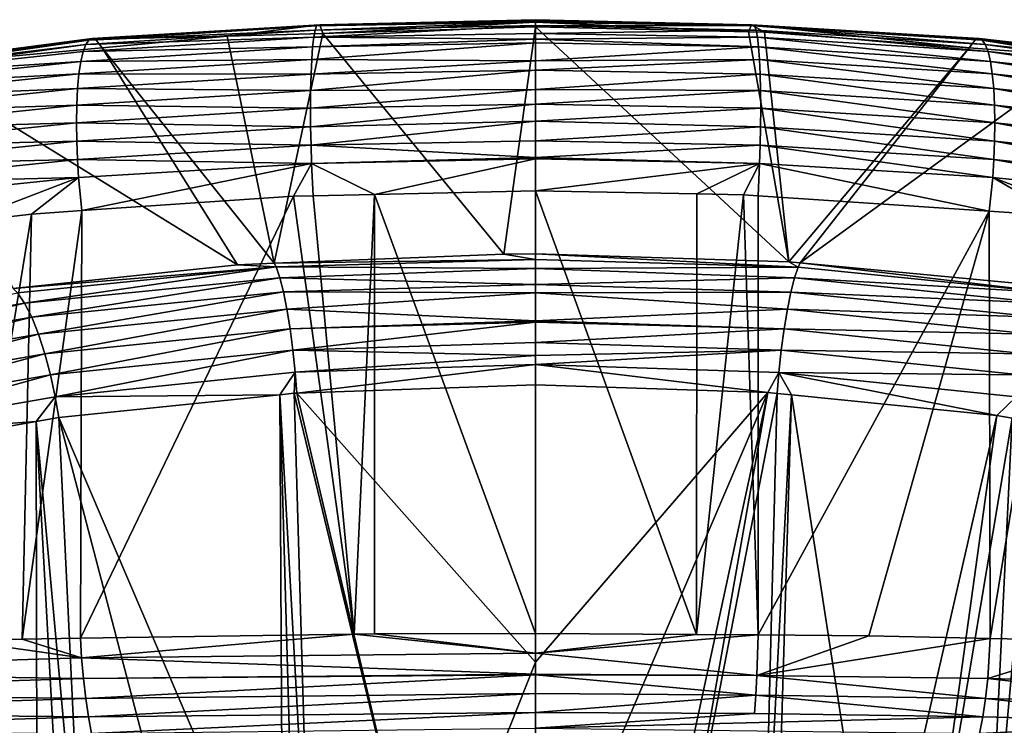
# Model space of a CAD drawing. Units: inches. Extents: x -29 to 29, y 0 to 224.
# Drawn here: x -5 to 4, y 218 to 224 of the extents above; entities that cross this region are included whole.
import ezdxf

# ---------------------------------------------------------------- set-up
doc = ezdxf.new("R2010")
doc.units = ezdxf.units.IN
doc.header["$MEASUREMENT"] = 0

msp = doc.modelspace()

# ---------------------------------------------------------------- linework, layer by layer
for points in [[(0, 224.1908, 108.7536), (-2.0604, 224.1572, 108.6653), (-2.0743, 224.1168, 108.8471)], [(0, 224.1908, 108.7536), (-2.0743, 224.1168, 108.8471), (0, 224.1581, 108.9432)], [(0, 224.2141, 108.6182), (-2.0309, 224.1662, 108.3152), (-2.0604, 224.1572, 108.6653)], [(0, 224.2141, 108.6182), (-2.0604, 224.1572, 108.6653), (0, 224.1908, 108.7535)], [(0, 224.1908, 108.7535), (-2.0604, 224.1572, 108.6653), (0, 224.1908, 108.7536)], [(0, 224.1995, 108.4044), (-2.0309, 224.1662, 108.3152), (0, 224.2141, 108.6182)], [(0, 224.1911, 108.2813), (-2.0309, 224.1662, 108.3152), (0, 224.1995, 108.4043)], [(0, 224.1995, 108.4043), (-2.0309, 224.1662, 108.3152), (0, 224.1995, 108.4044)], [(0, 224.1911, 108.2813), (-2.0004, 224.0855, 107.9841), (-2.0309, 224.1662, 108.3152)], [(0, 224.1459, 108.1067), (-2.0004, 224.0855, 107.9841), (0, 224.1911, 108.2813)], [(0, 224.2141, 108.6182), (0, 224.1908, 108.7535), (2.0605, 224.1572, 108.6654)], [(2.0309, 224.1662, 108.3153), (0, 224.1995, 108.4044), (0, 224.2141, 108.6182)], [(0, 224.2141, 108.6182), (2.0605, 224.1572, 108.6654), (2.0309, 224.1662, 108.3153)], [(0, 224.1995, 108.4043), (0, 224.1995, 108.4044), (2.0309, 224.1662, 108.3153)], [(0, 224.1995, 108.4043), (2.0309, 224.1662, 108.3153), (0, 224.1911, 108.2813)], [(0, 224.1911, 108.2813), (2.0309, 224.1662, 108.3153), (2.003, 224.1013, 108.0164)], [(0, 224.1911, 108.2813), (2.003, 224.1013, 108.0164), (0, 224.1459, 108.1067)], [(2.0605, 224.1572, 108.6654), (0, 224.1908, 108.7535), (0, 224.1908, 108.7536)], [(2.0605, 224.1572, 108.6654), (0, 224.1908, 108.7536), (0, 224.1581, 108.9432)], [(-4.2306, 223.9804, 108.56), (-2.0869, 224.0502, 109.027), (-2.0743, 224.1168, 108.8471)], [(-4.2306, 223.9804, 108.56), (-2.0743, 224.1168, 108.8471), (-4.2024, 224.021, 108.38)], [(-4.2024, 224.021, 108.38), (-2.0743, 224.1168, 108.8471), (-2.0604, 224.1572, 108.6653)], [(-4.2024, 224.021, 108.38), (-2.0604, 224.1572, 108.6653), (-4.1726, 224.0369, 108.2032)], [(-4.1726, 224.0369, 108.2032), (-2.0604, 224.1572, 108.6653), (-2.0309, 224.1662, 108.3152)], [(-4.1726, 224.0369, 108.2032), (-2.0309, 224.1662, 108.3152), (-4.1422, 224.0305, 108.0339)], [(-4.1422, 224.0305, 108.0339), (-2.0309, 224.1662, 108.3152), (-2.903, 224.0582, 107.9288)], [(-2.0309, 224.1662, 108.3152), (-2.0004, 224.0855, 107.9841), (-2.903, 224.0582, 107.9288)], [(-2.0004, 224.0855, 107.9841), (-2.4587, 221.9212, 101.4199), (-2.903, 224.0582, 107.9288)], [(-2.0004, 224.0855, 107.9841), (-0.2988, 222.0086, 101.6152), (-2.4587, 221.9212, 101.4199)], [(0, 224.1581, 108.9432), (-2.0743, 224.1168, 108.8471), (-2.0869, 224.0502, 109.027)], [(0, 224.1581, 108.9432), (-2.0869, 224.0502, 109.027), (0, 224.085, 109.1143)], [(-2.0869, 224.0502, 109.027), (0, 224.0323, 109.2379), (0, 224.085, 109.1144)], [(-2.0869, 224.0502, 109.027), (0, 224.085, 109.1144), (0, 224.085, 109.1143)], [(0, 224.1459, 108.1067), (-0.2988, 222.0086, 101.6152), (-2.0004, 224.0855, 107.9841)], [(0, 224.1459, 108.1067), (0, 222.0096, 101.6172), (-0.2988, 222.0086, 101.6152)], [(2.0605, 224.1572, 108.6654), (0, 224.1581, 108.9432), (2.0743, 224.1168, 108.8472)], [(2.0743, 224.1168, 108.8472), (0, 224.1581, 108.9432), (0, 224.085, 109.1143)], [(0, 222.0096, 101.6172), (0, 224.1459, 108.1067), (2.3822, 221.9363, 101.4542)], [(2.3822, 221.9363, 101.4542), (0, 224.1459, 108.1067), (2.003, 224.1013, 108.0164)], [(2.0743, 224.1168, 108.8472), (0, 224.085, 109.1143), (2.0869, 224.0502, 109.0271)], [(2.0869, 224.0502, 109.0271), (0, 224.085, 109.1143), (0, 224.085, 109.1144)], [(2.0869, 224.0502, 109.0271), (0, 224.085, 109.1144), (0, 224.0323, 109.2379)], [(2.0309, 224.1662, 108.3153), (2.1532, 224.0979, 108.0096), (2.003, 224.1013, 108.0164)], [(2.1532, 224.0979, 108.0096), (2.3822, 221.9363, 101.4542), (2.003, 224.1013, 108.0164)], [(4.1422, 224.0305, 108.034), (4.0791, 223.9503, 107.7087), (2.0309, 224.1662, 108.3153)], [(2.0309, 224.1662, 108.3153), (4.0791, 223.9503, 107.7087), (2.1532, 224.0979, 108.0096)], [(2.0309, 224.1662, 108.3153), (2.0605, 224.1572, 108.6654), (4.1726, 224.0369, 108.2033)], [(2.0309, 224.1662, 108.3153), (4.1726, 224.0369, 108.2033), (4.1422, 224.0305, 108.034)], [(2.0743, 224.1168, 108.8472), (4.2306, 223.9804, 108.5601), (2.0605, 224.1572, 108.6654)], [(2.0605, 224.1572, 108.6654), (4.2306, 223.9804, 108.5601), (4.2024, 224.021, 108.3801)], [(2.0605, 224.1572, 108.6654), (4.2024, 224.021, 108.3801), (4.1726, 224.0369, 108.2033)], [(2.0869, 224.0502, 109.0271), (4.2563, 223.9137, 108.7385), (2.0743, 224.1168, 108.8472)], [(2.0743, 224.1168, 108.8472), (4.2563, 223.9137, 108.7385), (4.2306, 223.9804, 108.5601)], [(4.0791, 223.9503, 107.7087), (2.3822, 221.9363, 101.4542), (2.1532, 224.0979, 108.0096)], [(-4.2024, 224.021, 108.38), (-8.2753, 223.5003, 107.0752), (-8.3342, 223.4835, 107.244)], [(-4.2024, 224.021, 108.38), (-8.3342, 223.4835, 107.244), (-4.2306, 223.9804, 108.56)], [(-4.1726, 224.0369, 108.2032), (-8.2153, 223.4951, 106.9142), (-8.2753, 223.5003, 107.0752)], [(-4.1726, 224.0369, 108.2032), (-8.2753, 223.5003, 107.0752), (-4.2024, 224.021, 108.38)], [(-4.1422, 224.0305, 108.0339), (-8.2153, 223.4951, 106.9142), (-4.1726, 224.0369, 108.2032)], [(-4.1422, 224.0305, 108.0339), (-5.8505, 223.7872, 107.376), (-8.2153, 223.4951, 106.9142)], [(-4.0774, 223.9503, 107.7085), (-5.8505, 223.7872, 107.376), (-4.1422, 224.0305, 108.0339)], [(-4.2563, 223.9138, 108.7384), (-2.0978, 223.9576, 109.1995), (-2.0869, 224.0502, 109.027)], [(-4.2563, 223.9138, 108.7384), (-2.0869, 224.0502, 109.027), (-4.2306, 223.9804, 108.56)], [(-4.1422, 224.0305, 108.0339), (-2.903, 224.0582, 107.9288), (-4.0774, 223.9503, 107.7085)], [(-2.903, 224.0582, 107.9288), (-2.4587, 221.9212, 101.4199), (-4.0774, 223.9503, 107.7085)], [(-2.1065, 223.8406, 109.3589), (0, 223.8255, 109.5146), (0, 223.9956, 109.287)], [(-2.1065, 223.8406, 109.3589), (0, 223.9956, 109.287), (-2.0978, 223.9576, 109.1995)], [(-2.0978, 223.9576, 109.1995), (0, 224.0323, 109.2379), (-2.0869, 224.0502, 109.027)], [(-2.0978, 223.9576, 109.1995), (0, 223.9957, 109.2869), (0, 224.0323, 109.2379)], [(-2.0978, 223.9576, 109.1995), (0, 223.9956, 109.287), (0, 223.9957, 109.2869)], [(2.0869, 224.0502, 109.0271), (0, 224.0323, 109.2379), (2.0978, 223.9576, 109.1995)], [(2.0978, 223.9576, 109.1995), (0, 224.0323, 109.2379), (0, 223.9957, 109.2869)], [(2.0978, 223.9576, 109.1995), (0, 223.9957, 109.2869), (0, 223.9956, 109.287)], [(0, 223.8255, 109.5146), (2.0978, 223.9576, 109.1995), (0, 223.9956, 109.287)], [(2.0978, 223.9576, 109.1995), (4.2785, 223.8211, 108.9097), (2.0869, 224.0502, 109.0271)], [(2.0869, 224.0502, 109.0271), (4.2785, 223.8211, 108.9097), (4.2563, 223.9137, 108.7385)], [(4.1422, 224.0305, 108.034), (5.1558, 223.8678, 107.5405), (4.0791, 223.9503, 107.7087)], [(4.1422, 224.0305, 108.034), (4.1726, 224.0369, 108.2033), (8.2753, 223.5003, 107.0752)], [(8.2153, 223.4951, 106.9143), (5.1558, 223.8678, 107.5405), (4.1422, 224.0305, 108.034)], [(4.1422, 224.0305, 108.034), (8.2753, 223.5003, 107.0752), (8.2153, 223.4951, 106.9143)], [(4.1726, 224.0369, 108.2033), (4.2024, 224.021, 108.3801), (6.3004, 223.7946, 107.9037)], [(4.1726, 224.0369, 108.2033), (6.3004, 223.7946, 107.9037), (8.2753, 223.5003, 107.0752)], [(4.2306, 223.9804, 108.5601), (6.3429, 223.7538, 108.0808), (4.2024, 224.021, 108.3801)], [(4.2024, 224.021, 108.3801), (6.3429, 223.7538, 108.0808), (6.3004, 223.7946, 107.9037)], [(-4.2306, 223.9804, 108.56), (-8.3342, 223.4835, 107.244), (-8.3904, 223.4423, 107.417)], [(-4.2306, 223.9804, 108.56), (-8.3904, 223.4423, 107.417), (-6.3815, 223.6871, 108.2565)], [(-6.3815, 223.6871, 108.2565), (-4.2563, 223.9138, 108.7384), (-4.2306, 223.9804, 108.56)], [(-6.3815, 223.6871, 108.2565), (-4.2785, 223.8212, 108.9097), (-4.2563, 223.9138, 108.7384)], [(-4.0774, 223.9503, 107.7085), (-2.8052, 221.9071, 101.3886), (-5.8505, 223.7872, 107.376)], [(-4.2785, 223.8212, 108.9097), (-2.1065, 223.8406, 109.3589), (-2.0978, 223.9576, 109.1995)], [(-4.2785, 223.8212, 108.9097), (-2.0978, 223.9576, 109.1995), (-4.2563, 223.9138, 108.7384)], [(-4.0774, 223.9503, 107.7085), (-2.4587, 221.9212, 101.4199), (-2.8052, 221.9071, 101.3886)], [(0, 223.8255, 109.5146), (2.1065, 223.8405, 109.3589), (2.0978, 223.9576, 109.1995)], [(2.1065, 223.8405, 109.3589), (4.2964, 223.7041, 109.0683), (2.0978, 223.9576, 109.1995)], [(2.0978, 223.9576, 109.1995), (4.2964, 223.7041, 109.0683), (4.2785, 223.8211, 108.9097)], [(4.0791, 223.9503, 107.7087), (2.489, 221.9262, 101.4315), (2.3822, 221.9363, 101.4542)], [(5.1558, 223.8678, 107.5405), (2.489, 221.9262, 101.4315), (4.0791, 223.9503, 107.7087)], [(4.2563, 223.9137, 108.7385), (6.3816, 223.687, 108.2566), (4.2306, 223.9804, 108.5601)], [(4.2306, 223.9804, 108.5601), (6.3816, 223.687, 108.2566), (6.3429, 223.7538, 108.0808)], [(4.2785, 223.8211, 108.9097), (6.4151, 223.5944, 108.4259), (4.2563, 223.9137, 108.7385)], [(4.2563, 223.9137, 108.7385), (6.4151, 223.5944, 108.4259), (6.3816, 223.687, 108.2566)], [(-6.4151, 223.5945, 108.4258), (-4.2964, 223.7042, 109.0683), (-4.2785, 223.8212, 108.9097)], [(-6.4151, 223.5945, 108.4258), (-4.2785, 223.8212, 108.9097), (-6.3815, 223.6871, 108.2565)], [(-4.2964, 223.7042, 109.0683), (-2.1128, 223.7022, 109.5003), (-2.1065, 223.8406, 109.3589)], [(-4.2964, 223.7042, 109.0683), (-2.1065, 223.8406, 109.3589), (-4.2785, 223.8212, 108.9097)], [(-2.1128, 223.7022, 109.5003), (0, 223.8255, 109.5146), (-2.1065, 223.8406, 109.3589)], [(-2.1128, 223.7022, 109.5003), (0, 223.7392, 109.5845), (0, 223.8255, 109.5146)], [(0, 223.7392, 109.5845), (2.1128, 223.7021, 109.5003), (2.1065, 223.8405, 109.3589)], [(0, 223.7392, 109.5845), (2.1065, 223.8405, 109.3589), (0, 223.8255, 109.5146)], [(2.1128, 223.7021, 109.5003), (4.3094, 223.566, 109.2094), (2.1065, 223.8405, 109.3589)], [(2.1065, 223.8405, 109.3589), (4.3094, 223.566, 109.2094), (4.2964, 223.7041, 109.0683)], [(5.1558, 223.8678, 107.5405), (4.8119, 221.7058, 100.9375), (2.489, 221.9262, 101.4315)], [(4.2964, 223.7041, 109.0683), (6.4422, 223.4776, 108.5831), (4.2785, 223.8211, 108.9097)], [(4.2785, 223.8211, 108.9097), (6.4422, 223.4776, 108.5831), (6.4151, 223.5944, 108.4259)], [(-5.8505, 223.7872, 107.376), (-2.8052, 221.9071, 101.3886), (-4.9154, 221.6848, 100.8906)], [(-2.1165, 223.5469, 109.6198), (0, 223.5566, 109.7326), (0, 223.7392, 109.5846)], [(-2.1165, 223.5469, 109.6198), (0, 223.7392, 109.5846), (-2.1128, 223.7022, 109.5003)], [(-2.1128, 223.7022, 109.5003), (0, 223.7392, 109.5846), (0, 223.7392, 109.5845)], [(0, 223.5566, 109.7326), (2.1128, 223.7021, 109.5003), (0, 223.7392, 109.5846)], [(0, 223.7392, 109.5846), (2.1128, 223.7021, 109.5003), (0, 223.7392, 109.5845)], [(-6.4422, 223.4776, 108.5831), (-4.3094, 223.566, 109.2093), (-4.2964, 223.7042, 109.0683)], [(-6.4422, 223.4776, 108.5831), (-4.2964, 223.7042, 109.0683), (-6.4151, 223.5945, 108.4258)], [(-4.3094, 223.566, 109.2093), (-2.1128, 223.7022, 109.5003), (-4.2964, 223.7042, 109.0683)], [(-4.3094, 223.566, 109.2093), (-2.1165, 223.5469, 109.6198), (-2.1128, 223.7022, 109.5003)], [(0, 223.5566, 109.7326), (2.1165, 223.5469, 109.6198), (2.1128, 223.7021, 109.5003)], [(2.1165, 223.5469, 109.6198), (4.3172, 223.411, 109.3289), (2.1128, 223.7021, 109.5003)], [(2.1128, 223.7021, 109.5003), (4.3172, 223.411, 109.3289), (4.3094, 223.566, 109.2094)], [(4.3094, 223.566, 109.2094), (6.4621, 223.3397, 108.7235), (4.2964, 223.7041, 109.0683)], [(4.2964, 223.7041, 109.0683), (6.4621, 223.3397, 108.7235), (6.4422, 223.4776, 108.5831)], [(-6.4621, 223.3398, 108.7235), (-4.3172, 223.411, 109.3289), (-4.3094, 223.566, 109.2093)], [(-6.4621, 223.3398, 108.7235), (-4.3094, 223.566, 109.2093), (-6.4422, 223.4776, 108.5831)], [(-4.3172, 223.411, 109.3289), (-2.1165, 223.5469, 109.6198), (-4.3094, 223.566, 109.2093)], [(-4.3172, 223.411, 109.3289), (-2.1177, 223.38, 109.7149), (-2.1165, 223.5469, 109.6198)], [(-2.1177, 223.38, 109.7149), (0, 223.5566, 109.7326), (-2.1165, 223.5469, 109.6198)], [(-2.1177, 223.38, 109.7149), (0, 223.4186, 109.7975), (0, 223.5566, 109.7326)], [(0, 223.4186, 109.7975), (2.1165, 223.5469, 109.6198), (0, 223.5566, 109.7326)], [(0, 223.4186, 109.7975), (2.1177, 223.3799, 109.7149), (2.1165, 223.5469, 109.6198)], [(2.1177, 223.3799, 109.7149), (4.3197, 223.2444, 109.4245), (2.1165, 223.5469, 109.6198)], [(2.1165, 223.5469, 109.6198), (4.3197, 223.2444, 109.4245), (4.3172, 223.411, 109.3289)], [(4.3172, 223.411, 109.3289), (6.4742, 223.1852, 108.8431), (4.3094, 223.566, 109.2094)], [(4.3094, 223.566, 109.2094), (6.4742, 223.1852, 108.8431), (6.4621, 223.3397, 108.7235)], [(-6.4742, 223.1853, 108.843), (-4.3197, 223.2444, 109.4244), (-4.3172, 223.411, 109.3289)], [(-6.4742, 223.1853, 108.843), (-4.3172, 223.411, 109.3289), (-6.4621, 223.3398, 108.7235)], [(-4.3197, 223.2444, 109.4244), (-2.1177, 223.38, 109.7149), (-4.3172, 223.411, 109.3289)], [(-4.3197, 223.2444, 109.4244), (-2.1164, 223.2068, 109.7846), (-2.1177, 223.38, 109.7149)], [(-2.1177, 223.38, 109.7149), (0, 223.4185, 109.7976), (0, 223.4186, 109.7975)], [(-2.1164, 223.2068, 109.7846), (0, 223.4185, 109.7976), (-2.1177, 223.38, 109.7149)], [(-2.1164, 223.2068, 109.7846), (0, 223.2596, 109.8724), (0, 223.4185, 109.7976)], [(0, 223.4185, 109.7976), (2.1177, 223.3799, 109.7149), (0, 223.4186, 109.7975)], [(0, 223.2596, 109.8724), (2.1177, 223.3799, 109.7149), (0, 223.4185, 109.7976)], [(0, 223.2596, 109.8724), (2.1164, 223.2067, 109.7847), (2.1177, 223.3799, 109.7149)], [(2.1164, 223.2067, 109.7847), (4.3173, 223.0716, 109.495), (2.1177, 223.3799, 109.7149)], [(2.1177, 223.3799, 109.7149), (4.3173, 223.0716, 109.495), (4.3197, 223.2444, 109.4245)], [(4.3197, 223.2444, 109.4245), (6.4784, 223.0192, 108.9393), (4.3172, 223.411, 109.3289)], [(4.3172, 223.411, 109.3289), (6.4784, 223.0192, 108.9393), (6.4742, 223.1852, 108.8431)], [(-2.113, 223.0326, 109.8296), (0, 223.2596, 109.8724), (-2.1164, 223.2068, 109.7846)], [(-2.113, 223.0326, 109.8296), (0, 223.073, 109.9098), (0, 223.2596, 109.8724)], [(0, 223.073, 109.9098), (2.1164, 223.2067, 109.7847), (0, 223.2596, 109.8724)], [(-6.4784, 223.0192, 108.9393), (-4.3173, 223.0717, 109.495), (-4.3197, 223.2444, 109.4244)], [(-6.4784, 223.0192, 108.9393), (-4.3197, 223.2444, 109.4244), (-6.4742, 223.1853, 108.843)], [(-4.3173, 223.0717, 109.495), (-2.1164, 223.2068, 109.7846), (-4.3197, 223.2444, 109.4244)], [(-4.3173, 223.0717, 109.495), (-2.113, 223.0326, 109.8296), (-2.1164, 223.2068, 109.7846)], [(0, 223.073, 109.9098), (2.113, 223.0326, 109.8296), (2.1164, 223.2067, 109.7847)], [(2.113, 223.0326, 109.8296), (4.3105, 222.8979, 109.5411), (2.1164, 223.2067, 109.7847)], [(2.1164, 223.2067, 109.7847), (4.3105, 222.8979, 109.5411), (4.3173, 223.0716, 109.495)], [(4.3173, 223.0716, 109.495), (6.4754, 222.8471, 109.0112), (4.3197, 223.2444, 109.4245)], [(4.3197, 223.2444, 109.4245), (6.4754, 222.8471, 109.0112), (6.4784, 223.0192, 108.9393)], [(-6.4754, 222.8471, 109.0112), (-4.3173, 223.0717, 109.495), (-6.4784, 223.0192, 108.9393)], [(-6.4754, 222.8471, 109.0112), (-4.3105, 222.898, 109.5411), (-4.3173, 223.0717, 109.495)], [(-4.3105, 222.898, 109.5411), (-2.113, 223.0326, 109.8296), (-4.3173, 223.0717, 109.495)], [(0, 223.0729, 109.9098), (0, 223.073, 109.9098), (-2.113, 223.0326, 109.8296)], [(0, 223.0729, 109.9098), (-2.113, 223.0326, 109.8296), (0, 222.9184, 109.9407)], [(0, 223.0729, 109.9098), (2.113, 223.0326, 109.8296), (0, 223.073, 109.9098)], [(0, 222.9184, 109.9407), (2.113, 223.0326, 109.8296), (0, 223.0729, 109.9098)], [(4.3105, 222.8979, 109.5411), (6.4657, 222.6741, 109.0591), (4.3173, 223.0716, 109.495)], [(4.3173, 223.0716, 109.495), (6.4657, 222.6741, 109.0591), (6.4754, 222.8471, 109.0112)], [(-4.3105, 222.898, 109.5411), (-2.1077, 222.862, 109.8514), (-2.113, 223.0326, 109.8296)], [(0, 222.9184, 109.9407), (-2.113, 223.0326, 109.8296), (-2.1077, 222.862, 109.8514)], [(0, 222.9184, 109.9407), (2.1077, 222.862, 109.8514), (2.113, 223.0326, 109.8296)], [(2.1077, 222.862, 109.8514), (4.3, 222.7278, 109.5643), (2.113, 223.0326, 109.8296)], [(2.113, 223.0326, 109.8296), (4.3, 222.7278, 109.5643), (4.3105, 222.8979, 109.5411)], [(-6.4657, 222.6742, 109.0591), (-4.3105, 222.898, 109.5411), (-6.4754, 222.8471, 109.0112)], [(-6.4657, 222.6742, 109.0591), (-4.3, 222.7278, 109.5643), (-4.3105, 222.898, 109.5411)], [(-4.3, 222.7278, 109.5643), (-2.1077, 222.862, 109.8514), (-4.3105, 222.898, 109.5411)], [(0, 222.9184, 109.9407), (-2.1077, 222.862, 109.8514), (0, 222.9044, 109.9402)], [(0, 222.9044, 109.9402), (-2.1077, 222.862, 109.8514), (0, 222.9043, 109.9402)], [(0, 222.9043, 109.9402), (-2.1077, 222.862, 109.8514), (-1.5157, 222.57, 109.8578)], [(0, 222.9043, 109.9402), (-1.5157, 222.57, 109.8578), (0, 222.6034, 109.9282)], [(0, 222.9044, 109.9402), (2.1077, 222.862, 109.8514), (0, 222.9184, 109.9407)], [(0, 222.9044, 109.9402), (0, 222.9043, 109.9402), (2.1077, 222.862, 109.8514)], [(0, 222.9043, 109.9402), (0, 222.6034, 109.9282), (2.1077, 222.862, 109.8514)], [(4.3, 222.7278, 109.5643), (6.4504, 222.5048, 109.0845), (4.3105, 222.8979, 109.5411)], [(4.3105, 222.8979, 109.5411), (6.4504, 222.5048, 109.0845), (6.4657, 222.6741, 109.0591)], [(-4.3, 222.7278, 109.5643), (-4.269, 222.4174, 109.5353), (-2.1077, 222.862, 109.8514)], [(-4.269, 222.4174, 109.5353), (-2.2773, 222.5532, 109.8225), (-2.1077, 222.862, 109.8514)], [(-2.1077, 222.862, 109.8514), (-2.2773, 222.5532, 109.8225), (-2.0936, 222.5573, 109.831)], [(-2.1077, 222.862, 109.8514), (-2.0936, 222.5573, 109.831), (-1.5157, 222.57, 109.8578)], [(2.1077, 222.862, 109.8514), (0, 222.6034, 109.9282), (1.5162, 222.5744, 109.8679)], [(2.1077, 222.862, 109.8514), (1.5162, 222.5744, 109.8679), (1.9544, 222.566, 109.8504)], [(1.9544, 222.566, 109.8504), (2.0927, 222.5568, 109.8309), (2.1077, 222.862, 109.8514)], [(2.0927, 222.5568, 109.8309), (4.2671, 222.4121, 109.5238), (2.1077, 222.862, 109.8514)], [(2.1077, 222.862, 109.8514), (4.2671, 222.4121, 109.5238), (4.3, 222.7278, 109.5643)], [(-6.4504, 222.5048, 109.0845), (-4.3, 222.7278, 109.5643), (-6.4657, 222.6742, 109.0591)], [(-6.4504, 222.5048, 109.0845), (-5.3982, 222.3071, 109.2986), (-4.3, 222.7278, 109.5643)], [(-5.3982, 222.3071, 109.2986), (-4.7424, 222.3852, 109.4671), (-4.3, 222.7278, 109.5643)], [(-4.7424, 222.3852, 109.4671), (-4.269, 222.4174, 109.5353), (-4.3, 222.7278, 109.5643)], [(4.3, 222.7278, 109.5643), (4.2671, 222.4121, 109.5238), (4.9225, 222.3685, 109.4312)], [(4.9225, 222.3685, 109.4312), (5.3989, 222.3092, 109.3031), (4.3, 222.7278, 109.5643)], [(4.3, 222.7278, 109.5643), (5.3989, 222.3092, 109.3031), (6.4504, 222.5048, 109.0845)], [(-1.5157, 222.57, 109.8578), (0, 218.4383, 109.1462), (0, 222.6034, 109.9282)], [(1.5139, 218.4277, 109.0529), (1.5162, 222.5744, 109.8679), (0, 222.6034, 109.9282)], [(1.5139, 218.4277, 109.0529), (0, 222.6034, 109.9282), (0, 218.4383, 109.1462)], [(-1.7083, 218.4323, 109.0891), (-2.2773, 222.5532, 109.8225), (-4.2811, 218.3935, 108.7565)], [(-4.2811, 218.3935, 108.7565), (-2.2773, 222.5532, 109.8225), (-4.269, 222.4174, 109.5353)], [(-1.7083, 218.4323, 109.0891), (-2.0936, 222.5573, 109.831), (-2.2773, 222.5532, 109.8225)], [(-1.5157, 222.57, 109.8578), (-2.0936, 222.5573, 109.831), (-1.7083, 218.4323, 109.0891)], [(-1.7083, 218.4323, 109.0891), (-1.5164, 218.433, 109.0955), (-1.5157, 222.57, 109.8578)], [(-1.5157, 222.57, 109.8578), (-1.5164, 218.433, 109.0955), (0, 218.4383, 109.1462)], [(1.9544, 222.566, 109.8504), (1.5162, 222.5744, 109.8679), (1.5139, 218.4277, 109.0529)], [(2.095, 218.4237, 109.0172), (1.9544, 222.566, 109.8504), (1.5139, 218.4277, 109.0529)], [(2.095, 218.4237, 109.0172), (2.0927, 222.5568, 109.8309), (1.9544, 222.566, 109.8504)], [(4.2671, 222.4121, 109.5238), (2.0927, 222.5568, 109.8309), (2.095, 218.4237, 109.0172)], [(-4.2811, 218.3935, 108.7565), (-4.269, 222.4174, 109.5353), (-4.8321, 218.3851, 108.6853)], [(-4.8321, 218.3851, 108.6853), (-4.269, 222.4174, 109.5353), (-4.7424, 222.3852, 109.4671)], [(2.095, 218.4237, 109.0172), (3.1362, 218.4164, 108.9531), (4.2671, 222.4121, 109.5238)], [(4.2671, 222.4121, 109.5238), (3.1362, 218.4164, 108.9531), (4.2762, 218.3913, 108.7396)], [(4.2671, 222.4121, 109.5238), (4.2762, 218.3913, 108.7396), (4.9225, 222.3685, 109.4312)], [(-5.3979, 218.3676, 108.5402), (-4.7424, 222.3852, 109.4671), (-5.3982, 222.3071, 109.2986)], [(-4.8321, 218.3851, 108.6853), (-4.7424, 222.3852, 109.4671), (-5.3979, 218.3676, 108.5402)], [(4.9225, 222.3685, 109.4312), (4.2762, 218.3913, 108.7396), (5.3979, 218.3666, 108.5296)], [(0, 221.9577, 101.5056), (-2.4587, 221.9212, 101.4199), (-0.2988, 222.0086, 101.6152)], [(-2.4413, 221.8865, 101.3246), (-2.4587, 221.9212, 101.4199), (0, 221.9577, 101.5056)], [(0, 221.8712, 101.3197), (-2.4413, 221.8865, 101.3246), (0, 221.9577, 101.5056)], [(0, 221.9577, 101.5056), (-0.2988, 222.0086, 101.6152), (0, 222.0096, 101.6172)], [(0, 222.0096, 101.6172), (2.3822, 221.9363, 101.4542), (2.4707, 221.8846, 101.3202)], [(2.4707, 221.8846, 101.3202), (0, 221.9577, 101.5056), (0, 222.0096, 101.6172)], [(2.4707, 221.8846, 101.3202), (0, 221.8712, 101.3197), (0, 221.9577, 101.5056)], [(-4.9154, 221.6848, 100.8906), (-2.8052, 221.9071, 101.3886), (-2.4413, 221.8865, 101.3246)], [(-4.8756, 221.644, 100.7796), (-4.9154, 221.6848, 100.8906), (-2.4413, 221.8865, 101.3246)], [(-4.8756, 221.644, 100.7796), (-2.4413, 221.8865, 101.3246), (-4.8083, 221.5452, 100.5974)], [(-4.8083, 221.5452, 100.5974), (-2.4413, 221.8865, 101.3246), (-2.4074, 221.7857, 101.1343)], [(-2.4413, 221.8865, 101.3246), (-2.8052, 221.9071, 101.3886), (-2.4587, 221.9212, 101.4199)], [(0, 221.8712, 101.3197), (-2.4074, 221.7857, 101.1343), (-2.4413, 221.8865, 101.3246)], [(0, 221.7224, 101.1365), (-2.4074, 221.7857, 101.1343), (0, 221.8712, 101.3197)], [(2.4364, 221.7838, 101.13), (0, 221.8712, 101.3197), (2.4707, 221.8846, 101.3202)], [(2.4364, 221.7838, 101.13), (0, 221.7224, 101.1365), (0, 221.8712, 101.3197)], [(2.3822, 221.9363, 101.4542), (2.489, 221.9262, 101.4315), (2.4707, 221.8846, 101.3202)], [(2.4707, 221.8846, 101.3202), (4.8756, 221.644, 100.7796), (2.4364, 221.7838, 101.13)], [(2.4707, 221.8846, 101.3202), (2.489, 221.9262, 101.4315), (4.8756, 221.644, 100.7796)], [(2.489, 221.9262, 101.4315), (4.8119, 221.7058, 100.9375), (4.8756, 221.644, 100.7796)], [(-4.8083, 221.5452, 100.5974), (-2.4074, 221.7857, 101.1343), (-4.7409, 221.4141, 100.4293)], [(-4.7409, 221.4141, 100.4293), (-2.4074, 221.7857, 101.1343), (-2.3734, 221.6526, 100.958)], [(0, 221.7224, 101.1365), (-2.3734, 221.6526, 100.958), (-2.4074, 221.7857, 101.1343)], [(2.402, 221.6507, 100.9538), (0, 221.7224, 101.1365), (2.4364, 221.7838, 101.13)], [(2.4364, 221.7838, 101.13), (4.8083, 221.5452, 100.5974), (2.402, 221.6507, 100.9538)], [(2.4364, 221.7838, 101.13), (4.8756, 221.644, 100.7796), (4.8083, 221.5452, 100.5974)], [(0, 221.6438, 101.0397), (-2.3734, 221.6526, 100.958), (0, 221.7224, 101.1365)], [(2.402, 221.6507, 100.9538), (0, 221.6438, 101.0397), (0, 221.7224, 101.1365)], [(-7.0832, 221.156, 99.7216), (-4.8756, 221.644, 100.7796), (-4.8083, 221.5452, 100.5974)], [(-4.7409, 221.4141, 100.4293), (-2.3734, 221.6526, 100.958), (-4.6761, 221.254, 100.2829)], [(-4.6761, 221.254, 100.2829), (-2.3734, 221.6526, 100.958), (-2.3407, 221.4904, 100.8033)], [(0, 221.6438, 101.0397), (-2.3407, 221.4904, 100.8033), (-2.3734, 221.6526, 100.958)], [(0, 221.3803, 100.8453), (-2.3407, 221.4904, 100.8033), (0, 221.6438, 101.0397)], [(2.3689, 221.4886, 100.7992), (0, 221.6438, 101.0397), (2.402, 221.6507, 100.9538)], [(2.3689, 221.4886, 100.7992), (0, 221.3803, 100.8453), (0, 221.6438, 101.0397)], [(2.402, 221.6507, 100.9538), (4.7409, 221.4141, 100.4293), (2.3689, 221.4886, 100.7992)], [(2.402, 221.6507, 100.9538), (4.8083, 221.5452, 100.5974), (4.7409, 221.4141, 100.4293)], [(-7.0832, 221.156, 99.7216), (-4.8083, 221.5452, 100.5974), (-6.9853, 221.028, 99.5667)], [(-6.9853, 221.028, 99.5667), (-4.8083, 221.5452, 100.5974), (-4.7409, 221.4141, 100.4293)], [(-4.6761, 221.254, 100.2829), (-2.3407, 221.4904, 100.8033), (-4.6165, 221.0706, 100.1642)], [(-4.6165, 221.0706, 100.1642), (-2.3407, 221.4904, 100.8033), (-2.3106, 221.305, 100.6769)], [(0, 221.3803, 100.8453), (-2.3106, 221.305, 100.6769), (-2.3407, 221.4904, 100.8033)], [(2.3384, 221.3032, 100.6729), (0, 221.3803, 100.8453), (2.3689, 221.4886, 100.7992)], [(2.3689, 221.4886, 100.7992), (4.6761, 221.254, 100.2829), (2.3384, 221.3032, 100.6729)], [(2.3689, 221.4886, 100.7992), (4.7409, 221.4141, 100.4293), (4.6761, 221.254, 100.2829)], [(-6.9853, 221.028, 99.5667), (-4.7409, 221.4141, 100.4293), (-6.8916, 220.8709, 99.4332)], [(-6.8916, 220.8709, 99.4332), (-4.7409, 221.4141, 100.4293), (-4.6761, 221.254, 100.2829)], [(-4.6165, 221.0706, 100.1642), (-2.3106, 221.305, 100.6769), (-4.5643, 220.8714, 100.0773)], [(-4.5643, 220.8714, 100.0773), (-2.3106, 221.305, 100.6769), (-2.2841, 221.104, 100.583)], [(0, 221.3659, 100.8346), (-2.3106, 221.305, 100.6769), (0, 221.3803, 100.8453)], [(0, 221.3659, 100.8346), (-2.2841, 221.104, 100.583), (-2.3106, 221.305, 100.6769)], [(0, 221.1761, 100.7565), (-2.2841, 221.104, 100.583), (0, 221.3659, 100.8346)], [(2.3384, 221.3032, 100.6729), (0, 221.3659, 100.8346), (0, 221.3803, 100.8453)], [(0, 221.1761, 100.7565), (0, 221.3659, 100.8346), (2.3384, 221.3032, 100.6729)], [(2.3116, 221.1022, 100.579), (0, 221.1761, 100.7565), (2.3384, 221.3032, 100.6729)], [(2.3116, 221.1022, 100.579), (2.3384, 221.3032, 100.6729), (4.6165, 221.0706, 100.1642)], [(4.6165, 221.0706, 100.1642), (2.3384, 221.3032, 100.6729), (4.6761, 221.254, 100.2829)], [(-6.8916, 220.8709, 99.4332), (-4.6761, 221.254, 100.2829), (-6.8056, 220.6905, 99.3268)], [(-6.8056, 220.6905, 99.3268), (-4.6761, 221.254, 100.2829), (-4.6165, 221.0706, 100.1642)], [(0, 221.052, 100.7054), (-2.2841, 221.104, 100.583), (0, 221.1761, 100.7565)], [(0, 221.052, 100.7054), (0, 221.1761, 100.7565), (2.3116, 221.1022, 100.579)], [(-6.8056, 220.6905, 99.3268), (-4.6165, 221.0706, 100.1642), (-6.7306, 220.4941, 99.2511)], [(-6.7306, 220.4941, 99.2511), (-4.6165, 221.0706, 100.1642), (-4.5643, 220.8714, 100.0773)], [(-4.5643, 220.8714, 100.0773), (-2.2841, 221.104, 100.583), (-4.521, 220.6648, 100.0237)], [(-4.521, 220.6648, 100.0237), (-2.2841, 221.104, 100.583), (-2.2621, 220.8957, 100.5233)], [(0, 221.052, 100.7054), (-2.2621, 220.8957, 100.5233), (-2.2841, 221.104, 100.583)], [(0, 220.97, 100.6914), (-2.2621, 220.8957, 100.5233), (0, 221.052, 100.7054)], [(2.2893, 220.8939, 100.5193), (0, 220.97, 100.6914), (2.3116, 221.1022, 100.579)], [(2.3116, 221.1022, 100.579), (0, 220.97, 100.6914), (0, 221.052, 100.7054)], [(4.5643, 220.8714, 100.0773), (2.2893, 220.8939, 100.5193), (2.3116, 221.1022, 100.579)], [(4.5643, 220.8714, 100.0773), (2.3116, 221.1022, 100.579), (4.6165, 221.0706, 100.1642)], [(0, 220.97, 100.6914), (-2.2456, 220.6988, 100.4957), (-2.2621, 220.8957, 100.5233)], [(0, 220.7773, 100.6584), (-2.2456, 220.6988, 100.4957), (0, 220.97, 100.6914)], [(2.1859, 220.7039, 100.506), (0, 220.7773, 100.6584), (0, 220.97, 100.6914)], [(2.2893, 220.8939, 100.5193), (2.1859, 220.7039, 100.506), (0, 220.97, 100.6914)], [(-6.7306, 220.4941, 99.2511), (-4.5643, 220.8714, 100.0773), (-6.6687, 220.2899, 99.2071)], [(-6.6687, 220.2899, 99.2071), (-4.5643, 220.8714, 100.0773), (-4.521, 220.6648, 100.0237)], [(-4.521, 220.6648, 100.0237), (-2.2621, 220.8957, 100.5233), (-2.4077, 220.6837, 100.4635)], [(-2.4077, 220.6837, 100.4635), (-2.2621, 220.8957, 100.5233), (-2.2703, 220.6979, 100.4939)], [(-2.2621, 220.8957, 100.5233), (-2.2456, 220.6988, 100.4957), (-2.2703, 220.6979, 100.4939)], [(2.2713, 220.6953, 100.4878), (2.1859, 220.7039, 100.506), (2.2893, 220.8939, 100.5193)], [(2.4066, 220.6818, 100.4589), (2.2713, 220.6953, 100.4878), (2.2893, 220.8939, 100.5193)], [(2.4066, 220.6818, 100.4589), (2.2893, 220.8939, 100.5193), (4.3391, 220.4888, 100.0465)], [(4.521, 220.6648, 100.0237), (4.3391, 220.4888, 100.0465), (2.2893, 220.8939, 100.5193)], [(4.521, 220.6648, 100.0237), (2.2893, 220.8939, 100.5193), (4.5643, 220.8714, 100.0773)], [(0, 220.7773, 100.6584), (0, 218.1667, 100.3774), (-2.2456, 220.6988, 100.4957)], [(2.1859, 220.7039, 100.506), (0, 218.1667, 100.3774), (0, 220.7773, 100.6584)], [(-6.6687, 220.2899, 99.2071), (-4.521, 220.6648, 100.0237), (-4.6974, 220.4318, 99.9224)], [(-4.6974, 220.4318, 99.9224), (-4.521, 220.6648, 100.0237), (-4.4863, 220.4689, 100.0033)], [(-2.4077, 220.6837, 100.4635), (-4.4863, 220.4689, 100.0033), (-4.521, 220.6648, 100.0237)], [(-4.4863, 220.4689, 100.0033), (-2.4077, 220.6837, 100.4635), (-2.3791, 215.5429, 99.7151)], [(-2.2703, 220.6979, 100.4939), (-2.1204, 215.5475, 99.7354), (-2.4077, 220.6837, 100.4635)], [(-2.4077, 220.6837, 100.4635), (-2.1204, 215.5475, 99.7354), (-2.2609, 215.545, 99.7243)], [(-2.4077, 220.6837, 100.4635), (-2.2609, 215.545, 99.7243), (-2.3791, 215.5429, 99.7151)], [(-2.2456, 220.6988, 100.4957), (-1.0342, 215.5668, 99.8206), (-2.2703, 220.6979, 100.4939)], [(-2.2703, 220.6979, 100.4939), (-1.0342, 215.5668, 99.8206), (-2.1204, 215.5475, 99.7354)], [(-2.2456, 220.6988, 100.4957), (0, 218.1667, 100.3774), (-1.0342, 215.5668, 99.8206)], [(1.0763, 215.5753, 99.8566), (0, 215.5851, 99.9017), (2.1859, 220.7039, 100.506)], [(2.1859, 220.7039, 100.506), (0, 215.5851, 99.9017), (0, 218.1667, 100.3774)], [(2.1859, 220.7039, 100.506), (1.2771, 215.5735, 99.8482), (1.0763, 215.5753, 99.8566)], [(2.2713, 220.6953, 100.4878), (1.2771, 215.5735, 99.8482), (2.1859, 220.7039, 100.506)], [(2.2713, 220.6953, 100.4878), (2.1399, 215.5407, 99.7063), (1.2771, 215.5735, 99.8482)], [(2.4066, 220.6818, 100.4589), (2.1399, 215.5407, 99.7063), (2.2713, 220.6953, 100.4878)], [(2.4066, 220.6818, 100.4589), (2.2534, 215.5364, 99.6876), (2.1399, 215.5407, 99.7063)], [(3.2019, 215.5004, 99.5316), (2.2534, 215.5364, 99.6876), (2.4066, 220.6818, 100.4589)], [(4.3391, 220.4888, 100.0465), (3.2019, 215.5004, 99.5316), (2.4066, 220.6818, 100.4589)], [(4.4842, 220.4641, 99.9925), (4.3391, 220.4888, 100.0465), (4.521, 220.6648, 100.0237)], [(-4.4863, 220.4689, 100.0033), (-4.2434, 215.4387, 99.2688), (-4.6974, 220.4318, 99.9224)], [(-2.3791, 215.5429, 99.7151), (-3.184, 215.4979, 99.5224), (-4.4863, 220.4689, 100.0033)], [(-4.4863, 220.4689, 100.0033), (-3.184, 215.4979, 99.5224), (-4.2434, 215.4387, 99.2688)], [(4.3391, 220.4888, 100.0465), (3.6475, 215.4834, 99.4583), (3.2019, 215.5004, 99.5316)], [(4.4842, 220.4641, 99.9925), (3.6475, 215.4834, 99.4583), (4.3391, 220.4888, 100.0465)], [(-4.6974, 220.4318, 99.9224), (-6.6198, 220.0941, 99.1857), (-6.6687, 220.2899, 99.2071)], [(-4.6974, 220.4318, 99.9224), (-4.6902, 215.4137, 99.1619), (-6.6198, 220.0941, 99.1857)], [(-4.6974, 220.4318, 99.9224), (-4.2434, 215.4387, 99.2688), (-4.4264, 215.4285, 99.225)], [(-4.6974, 220.4318, 99.9224), (-4.4264, 215.4285, 99.225), (-4.6902, 215.4137, 99.1619)], [(4.4842, 220.4641, 99.9925), (4.2386, 215.4369, 99.2628), (3.6475, 215.4834, 99.4583)], [(4.6941, 220.4283, 99.9145), (4.2386, 215.4369, 99.2628), (4.4842, 220.4641, 99.9925)], [(4.6941, 220.4283, 99.9145), (4.4169, 215.4229, 99.2038), (4.2386, 215.4369, 99.2628)], [(-6.6198, 220.0941, 99.1857), (-4.6902, 215.4137, 99.1619), (-5.2695, 215.3559, 98.9231)], [(-1.7083, 218.4323, 109.0891), (-4.2811, 218.3935, 108.7565), (-4.2718, 218.2086, 108.7326)], [(0, 218.2527, 109.0803), (-1.7083, 218.4323, 109.0891), (-4.2718, 218.2086, 108.7326)], [(-1.5164, 218.433, 109.0955), (-1.7083, 218.4323, 109.0891), (0, 218.2527, 109.0803)], [(0, 218.2527, 109.0803), (0, 218.4383, 109.1462), (-1.5164, 218.433, 109.0955)], [(0, 218.2527, 109.0803), (1.5139, 218.4277, 109.0529), (0, 218.4383, 109.1462)], [(-4.2718, 218.2086, 108.7326), (-5.3979, 218.3676, 108.5402), (-8.52, 218.0773, 107.6298)], [(-4.8321, 218.3851, 108.6853), (-5.3979, 218.3676, 108.5402), (-4.2718, 218.2086, 108.7326)], [(-4.2718, 218.2086, 108.7326), (-4.2811, 218.3935, 108.7565), (-4.8321, 218.3851, 108.6853)], [(0, 218.2527, 109.0803), (2.095, 218.4237, 109.0172), (1.5139, 218.4277, 109.0529)], [(2.0825, 218.0432, 108.9247), (2.095, 218.4237, 109.0172), (0, 218.2527, 109.0803)], [(2.0825, 218.0432, 108.9247), (3.1362, 218.4164, 108.9531), (2.095, 218.4237, 109.0172)], [(4.2762, 218.3913, 108.7396), (3.1362, 218.4164, 108.9531), (2.0825, 218.0432, 108.9247)], [(4.2538, 218.0127, 108.6526), (4.2762, 218.3913, 108.7396), (2.0825, 218.0432, 108.9247)], [(5.3979, 218.3666, 108.5296), (4.2762, 218.3913, 108.7396), (4.2538, 218.0127, 108.6526)], [(6.3931, 217.9594, 108.1956), (5.3979, 218.3666, 108.5296), (4.2538, 218.0127, 108.6526)], [(0, 218.2527, 109.0803), (-4.2718, 218.2086, 108.7326), (0, 218.0528, 109.0094)], [(0, 218.2527, 109.0803), (0, 218.0528, 109.0094), (2.0825, 218.0432, 108.9247)], [(-4.2718, 218.2086, 108.7326), (-8.52, 218.0773, 107.6298), (-4.2538, 218.0127, 108.6527)], [(0, 218.0528, 109.0094), (-4.2718, 218.2086, 108.7326), (-4.2538, 218.0127, 108.6527)], [(0, 218.1667, 100.3774), (0, 215.5851, 99.9017), (-1.0342, 215.5668, 99.8206)], [(-4.2538, 218.0127, 108.6527), (-8.52, 218.0773, 107.6298), (-8.4843, 217.8811, 107.5568)], [(-4.2538, 218.0127, 108.6527), (-8.4843, 217.8811, 107.5568), (-4.2318, 217.8255, 108.5473)], [(0, 218.0528, 109.0094), (-4.2538, 218.0127, 108.6527), (0, 218.0481, 109.0078)], [(0, 218.0481, 109.0078), (-4.2538, 218.0127, 108.6527), (-4.2318, 217.8255, 108.5473)], [(0, 218.0481, 109.0078), (-4.2318, 217.8255, 108.5473), (0, 217.8731, 108.8909)], [(2.0825, 218.0432, 108.9247), (0, 218.0528, 109.0094), (0, 218.0481, 109.0078)], [(2.0825, 218.0432, 108.9247), (0, 218.0481, 109.0078), (2.0717, 217.8562, 108.8174)], [(0, 217.8731, 108.8909), (2.0717, 217.8562, 108.8174), (0, 218.0481, 109.0078)], [(4.2318, 217.8255, 108.5473), (2.0825, 218.0432, 108.9247), (2.0717, 217.8562, 108.8174)], [(4.2538, 218.0127, 108.6526), (2.0825, 218.0432, 108.9247), (4.2318, 217.8255, 108.5473)], [(6.3599, 217.7721, 108.0935), (4.2538, 218.0127, 108.6526), (4.2318, 217.8255, 108.5473)], [(6.3931, 217.9594, 108.1956), (4.2538, 218.0127, 108.6526), (6.3599, 217.7721, 108.0935)], [(-4.2318, 217.8255, 108.5473), (-8.4843, 217.8811, 107.5568), (-8.4402, 217.6936, 107.4593)], [(0, 217.8731, 108.8909), (-4.2318, 217.8255, 108.5473), (-4.206, 217.6522, 108.4183)], [(0, 217.8731, 108.8909), (-4.206, 217.6522, 108.4183), (0, 217.693, 108.7706)], [(0, 217.693, 108.7706), (2.0717, 217.8562, 108.8174), (0, 217.8731, 108.8909)], [(-4.2318, 217.8255, 108.5473), (-8.4402, 217.6936, 107.4593), (-4.206, 217.6522, 108.4183)], [(0, 217.693, 108.7706), (2.0591, 217.683, 108.6862), (2.0717, 217.8562, 108.8174)], [(4.206, 217.6522, 108.4183), (2.0717, 217.8562, 108.8174), (2.0591, 217.683, 108.6862)], [(4.2318, 217.8255, 108.5473), (2.0717, 217.8562, 108.8174), (4.206, 217.6522, 108.4183)], [(6.3211, 217.5985, 107.9681), (4.2318, 217.8255, 108.5473), (4.206, 217.6522, 108.4183)], [(6.3599, 217.7721, 108.0935), (4.2318, 217.8255, 108.5473), (6.3211, 217.5985, 107.9681)], [(-4.206, 217.6522, 108.4183), (-8.4402, 217.6936, 107.4593), (-8.3887, 217.5197, 107.3389)], [(0, 217.693, 108.7706), (-4.206, 217.6522, 108.4183), (0, 217.6926, 108.7701)], [(0, 217.6926, 108.7701), (-4.206, 217.6522, 108.4183), (-4.177, 217.4971, 108.2684)], [(0, 217.6926, 108.7701), (-4.177, 217.4971, 108.2684), (0, 217.5474, 108.6085)], [(0, 217.6926, 108.7701), (2.0591, 217.683, 108.6862), (0, 217.693, 108.7706)], [(0, 217.5474, 108.6085), (2.0591, 217.683, 108.6862), (0, 217.6926, 108.7701)], [(-4.206, 217.6522, 108.4183), (-8.3887, 217.5197, 107.3389), (-4.177, 217.4971, 108.2684)], [(4.206, 217.6522, 108.4183), (2.0591, 217.683, 108.6862), (0, 217.5474, 108.6085)], [(4.177, 217.4971, 108.2684), (4.206, 217.6522, 108.4183), (0, 217.5474, 108.6085)], [(6.3211, 217.5985, 107.9681), (4.206, 217.6522, 108.4183), (4.177, 217.4971, 108.2684)], [(8.3309, 217.364, 107.1983), (6.3211, 217.5985, 107.9681), (4.177, 217.4971, 108.2684)]]:
    msp.add_3dface(points)

doc.saveas('drawing.dxf')
